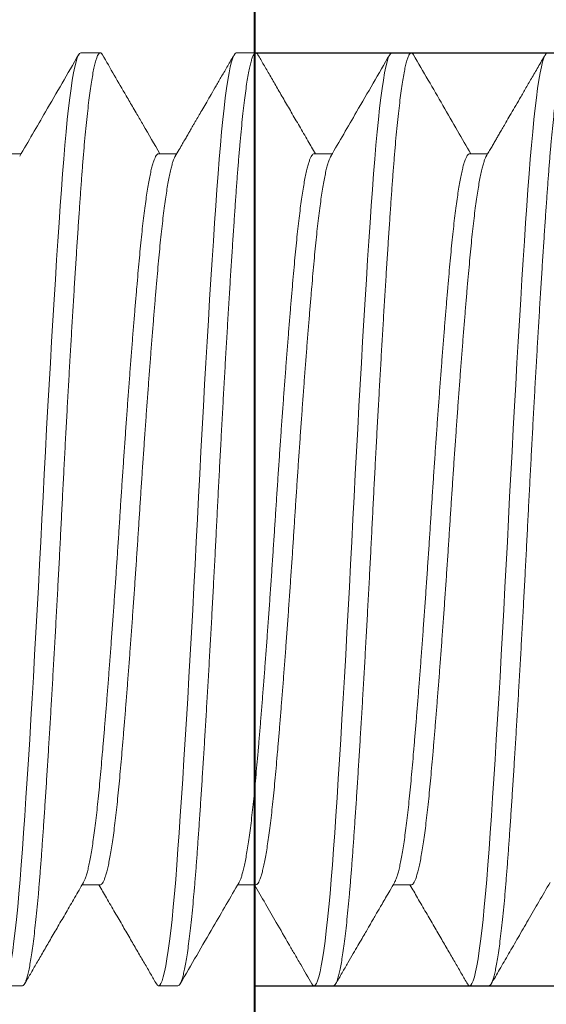
# Model space of a CAD drawing. Extents: x -29 to 246, y -106 to 89.
# Drawn here: x 12 to 12, y 64 to 64 of the extents above; entities that cross this region are included whole.
import ezdxf

# ---------------------------------------------------------------- set-up
doc = ezdxf.new("R2010")
doc.units = 0
doc.header["$MEASUREMENT"] = 0
doc.linetypes.add('HIDDEN', pattern=[0.375, 0.25, -0.125])
doc.linetypes.add('SLD-Solid', pattern=[0])
doc.layers.get('0').update_dxf_attribs({"linetype": 'CONTINUOUS'})
for name, color, linetype in [('Ballons', 7, 'CONTINUOUS'), ('DIM', 7, 'CONTINUOUS'), ('VENT', 5, 'CONTINUOUS')]:
    doc.layers.add(name, color=color, linetype=linetype)

# ---------------------------------------------------------------- blocks, each defined once
blk = doc.blocks.new('spacer 1')
at = {"layer": 'DIM', "linetype": 'HIDDEN'}
for p, q in [((1.47763, 30.6689), (1.47763, 30.9809)), ((1.85263, 30.6689), (1.85263, 30.9809))]:
    blk.add_line(p, q, dxfattribs=at)
at = {"layer": 'DIM'}
blk.add_lwpolyline([(0.91513, 30.9809), (2.41513, 30.9809), (2.41513, 30.6689), (0.91513, 30.6689)], close=True, dxfattribs=at)
blk = doc.blocks.new('25175')
at = {"color": 7, "linetype": 'SLD-Solid', "lineweight": 15}
for p, q in [((1.25, 0.1875), (1.24219, 0.1875)), ((1.3125, 0.1875), (1.30469, 0.1875)), ((1.375, 0.1875), (1.36719, 0.1875)), ((1.21875, 0.14691), (1.21148, 0.14691)), ((1.28125, 0.14691), (1.27398, 0.14691)), ((1.34375, 0.14691), (1.33648, 0.14691)), ((1.40625, 0.14691), (1.39898, 0.14691)), ((1.24219, -0.14691), (1.24946, -0.14691)), ((1.30469, -0.14691), (1.31196, -0.14691)), ((1.36719, -0.14691), (1.37446, -0.14691)), ((1.21094, -0.1875), (1.21875, -0.1875)), ((1.27344, -0.1875), (1.28125, -0.1875)), ((1.33594, -0.1875), (1.34375, -0.1875)), ((1.39844, -0.1875), (1.40625, -0.1875))]:
    blk.add_line(p, q, dxfattribs=at)
at = {"color": 7, "linetype": 'SLD-Solid', "lineweight": 15, "flags": 128}
for points in [[(1.21961, -0.18672), (1.21921, -0.18728), (1.21875, -0.1875), (1.21829, -0.18728), (1.21782, -0.18662), (1.21734, -0.18551), (1.21685, -0.18394), (1.21635, -0.18192), (1.21585, -0.17948), (1.21536, -0.17661), (1.21486, -0.17332), (1.21436, -0.16961), (1.21385, -0.1654), (1.21334, -0.1608), (1.21284, -0.15582), (1.21235, -0.15048), (1.21187, -0.14481), (1.2114, -0.13883), (1.21094, -0.13258), (1.21048, -0.12604), (1.21001, -0.11914), (1.20953, -0.11191), (1.20903, -0.10436), (1.20854, -0.09652), (1.20804, -0.08856), (1.20754, -0.08037), (1.20704, -0.07197), (1.20654, -0.06341), (1.20604, -0.05452), (1.20553, -0.04552), (1.20503, -0.03644), (1.20454, -0.02731), (1.20406, -0.01817), (1.20359, -0.00906), (1.20312, 0), (1.20267, 0.00904), (1.20219, 0.01813), (1.20171, 0.02725), (1.20122, 0.03636), (1.20072, 0.04542), (1.20023, 0.05424), (1.19973, 0.06296), (1.19923, 0.07153), (1.19873, 0.07994), (1.19822, 0.0883), (1.19772, 0.09643), (1.19722, 0.10429), (1.19673, 0.11186), (1.19624, 0.11911), (1.19577, 0.12602), (1.19531, 0.13258), (1.19485, 0.13882), (1.19438, 0.14478), (1.1939, 0.15044), (1.19341, 0.15577), (1.19291, 0.16075), (1.19242, 0.16527), (1.19192, 0.1694), (1.19142, 0.17314), (1.19092, 0.17645), (1.19041, 0.1794), (1.18991, 0.18189), (1.18941, 0.18393), (1.18892, 0.1855), (1.18843, 0.18662), (1.18796, 0.18728), (1.1875, 0.1875), (1.1875, 0.1875)], [(1.28211, -0.18672), (1.28171, -0.18728), (1.28125, -0.1875), (1.28079, -0.18728), (1.28032, -0.18662), (1.27984, -0.18551), (1.27935, -0.18394), (1.27885, -0.18192), (1.27835, -0.17948), (1.27786, -0.17661), (1.27736, -0.17332), (1.27686, -0.16961), (1.27635, -0.1654), (1.27584, -0.1608), (1.27534, -0.15582), (1.27485, -0.15048), (1.27437, -0.14481), (1.2739, -0.13883), (1.27344, -0.13258), (1.27298, -0.12604), (1.27251, -0.11914), (1.27203, -0.11191), (1.27153, -0.10436), (1.27104, -0.09652), (1.27054, -0.08856), (1.27004, -0.08037), (1.26954, -0.07197), (1.26904, -0.06341), (1.26854, -0.05452), (1.26803, -0.04552), (1.26753, -0.03644), (1.26704, -0.02731), (1.26656, -0.01817), (1.26609, -0.00906), (1.26562, 0), (1.26517, 0.00904), (1.26469, 0.01813), (1.26421, 0.02725), (1.26372, 0.03636), (1.26322, 0.04542), (1.26273, 0.05424), (1.26223, 0.06296), (1.26173, 0.07153), (1.26123, 0.07994), (1.26072, 0.0883), (1.26022, 0.09643), (1.25972, 0.10429), (1.25923, 0.11186), (1.25874, 0.11911), (1.25827, 0.12602), (1.25781, 0.13258), (1.25735, 0.13882), (1.25688, 0.14478), (1.2564, 0.15044), (1.25591, 0.15577), (1.25541, 0.16075), (1.25492, 0.16527), (1.25442, 0.1694), (1.25392, 0.17314), (1.25342, 0.17645), (1.25291, 0.1794), (1.25241, 0.18189), (1.25191, 0.18393), (1.25142, 0.1855), (1.25093, 0.18662), (1.25046, 0.18728), (1.25, 0.1875), (1.25, 0.1875)], [(1.34461, -0.18672), (1.34421, -0.18728), (1.34375, -0.1875), (1.34329, -0.18728), (1.34282, -0.18662), (1.34234, -0.18551), (1.34185, -0.18394), (1.34135, -0.18192), (1.34085, -0.17948), (1.34036, -0.17661), (1.33986, -0.17332), (1.33936, -0.16961), (1.33885, -0.1654), (1.33834, -0.1608), (1.33784, -0.15582), (1.33735, -0.15048), (1.33687, -0.14481), (1.3364, -0.13883), (1.33594, -0.13258), (1.33548, -0.12604), (1.33501, -0.11914), (1.33453, -0.11191), (1.33403, -0.10436), (1.33354, -0.09652), (1.33304, -0.08856), (1.33254, -0.08037), (1.33204, -0.07197), (1.33154, -0.06341), (1.33104, -0.05452), (1.33053, -0.04552), (1.33003, -0.03644), (1.32954, -0.02731), (1.32906, -0.01817), (1.32859, -0.00906), (1.32812, 0), (1.32767, 0.00904), (1.32719, 0.01813), (1.32671, 0.02725), (1.32622, 0.03636), (1.32572, 0.04542), (1.32523, 0.05424), (1.32473, 0.06296), (1.32423, 0.07153), (1.32373, 0.07994), (1.32322, 0.0883), (1.32272, 0.09643), (1.32222, 0.10429), (1.32173, 0.11186), (1.32124, 0.11911), (1.32077, 0.12602), (1.32031, 0.13258), (1.31985, 0.13882), (1.31938, 0.14478), (1.3189, 0.15044), (1.31841, 0.15577), (1.31791, 0.16075), (1.31742, 0.16527), (1.31692, 0.1694), (1.31642, 0.17314), (1.31592, 0.17645), (1.31541, 0.1794), (1.31491, 0.18189), (1.31441, 0.18393), (1.31392, 0.1855), (1.31343, 0.18662), (1.31296, 0.18728), (1.3125, 0.1875), (1.3125, 0.1875)], [(1.40711, -0.18672), (1.40671, -0.18728), (1.40625, -0.1875), (1.40579, -0.18728), (1.40532, -0.18662), (1.40484, -0.18551), (1.40435, -0.18394), (1.40385, -0.18192), (1.40335, -0.17948), (1.40286, -0.17661), (1.40236, -0.17332), (1.40186, -0.16961), (1.40135, -0.1654), (1.40084, -0.1608), (1.40034, -0.15582), (1.39985, -0.15048), (1.39937, -0.14481), (1.3989, -0.13883), (1.39844, -0.13258), (1.39798, -0.12604), (1.39751, -0.11914), (1.39703, -0.11191), (1.39653, -0.10436), (1.39604, -0.09652), (1.39554, -0.08856), (1.39504, -0.08037), (1.39454, -0.07197), (1.39404, -0.06341), (1.39354, -0.05452), (1.39303, -0.04552), (1.39253, -0.03644), (1.39204, -0.02731), (1.39156, -0.01817), (1.39109, -0.00906), (1.39062, 0), (1.39017, 0.00904), (1.38969, 0.01813), (1.38921, 0.02725), (1.38872, 0.03636), (1.38822, 0.04542), (1.38773, 0.05424), (1.38723, 0.06296), (1.38673, 0.07153), (1.38623, 0.07994), (1.38572, 0.0883), (1.38522, 0.09643), (1.38472, 0.10429), (1.38423, 0.11186), (1.38374, 0.11911), (1.38327, 0.12602), (1.38281, 0.13258), (1.38235, 0.13882), (1.38188, 0.14478), (1.3814, 0.15044), (1.38091, 0.15577), (1.38041, 0.16075), (1.37992, 0.16527), (1.37942, 0.1694), (1.37892, 0.17314), (1.37842, 0.17645), (1.37791, 0.1794), (1.37741, 0.18189), (1.37691, 0.18393), (1.37642, 0.1855), (1.37593, 0.18662), (1.37546, 0.18728), (1.375, 0.1875), (1.375, 0.1875)]]:
    blk.add_lwpolyline(points, dxfattribs=at)
at = {"color": 7, "linetype": 'SLD-Solid', "lineweight": 15}
for points, knots in [([(1.21094, -0.1875), (1.21079, -0.18746), (1.21048, -0.18737), (1.21001, -0.18669), (1.20953, -0.18558), (1.20903, -0.18401), (1.20854, -0.182), (1.20804, -0.17955), (1.20754, -0.17668), (1.20704, -0.17339), (1.20654, -0.16965), (1.20604, -0.16548), (1.20553, -0.16087), (1.20503, -0.15589), (1.20454, -0.15055), (1.20406, -0.14488), (1.20358, -0.1389), (1.20313, -0.13264), (1.20267, -0.12607), (1.20219, -0.11917), (1.20171, -0.11194), (1.20122, -0.10439), (1.20073, -0.0966), (1.20023, -0.08859), (1.19973, -0.0804), (1.19923, -0.072), (1.19873, -0.06338), (1.19822, -0.05455), (1.19772, -0.04555), (1.19722, -0.03646), (1.19673, -0.02734), (1.19624, -0.0182), (1.19577, -0.00909), (1.19531, -0.00001), (1.19485, 0.00907), (1.19438, 0.01816), (1.1939, 0.02728), (1.19341, 0.03639), (1.19291, 0.04539), (1.19242, 0.05427), (1.19192, 0.06299), (1.19142, 0.07156), (1.19092, 0.08002), (1.19041, 0.08833), (1.18991, 0.09646), (1.18941, 0.10432), (1.18892, 0.11189), (1.18843, 0.11914), (1.18796, 0.12605), (1.1875, 0.13263), (1.18704, 0.13889), (1.18657, 0.14485), (1.18609, 0.15051), (1.1856, 0.15585), (1.1851, 0.16079), (1.1846, 0.16534), (1.18411, 0.16947), (1.18361, 0.17321), (1.1831, 0.17655), (1.1826, 0.17947), (1.18209, 0.18196), (1.18159, 0.184), (1.1811, 0.18557), (1.18062, 0.18669), (1.18015, 0.18736), (1.17969, 0.18757), (1.17925, 0.18739), (1.17896, 0.18693), (1.17883, 0.18672)], [0, 0, 0, 0, 0.0149227, 0.0299722, 0.0451321, 0.0603853, 0.0757137, 0.0908238, 0.1059709, 0.1211367, 0.1363031, 0.1517603, 0.1671797, 0.1825423, 0.1978294, 0.2130231, 0.2281059, 0.2430613, 0.257984, 0.2730335, 0.2881935, 0.3034466, 0.318775, 0.3338852, 0.3490323, 0.3641981, 0.3793644, 0.3948217, 0.4102411, 0.4256037, 0.4408908, 0.4560844, 0.4711673, 0.4861227, 0.5010453, 0.5160949, 0.5312548, 0.546508, 0.5618364, 0.5769465, 0.5920936, 0.6072594, 0.6224257, 0.637883, 0.6533024, 0.668665, 0.6839521, 0.6991458, 0.7142286, 0.729184, 0.7441067, 0.7591562, 0.7743162, 0.7895693, 0.8048977, 0.8200079, 0.835155, 0.8503208, 0.8654871, 0.8809444, 0.8963638, 0.9117264, 0.9270135, 0.9422071, 0.95729, 0.9722454, 0.987168, 1, 1, 1, 1]), ([(1.21205, 0.14593), (1.21169, 0.14654), (1.21101, 0.14772), (1.21001, 0.14944), (1.20907, 0.15105), (1.2082, 0.15255), (1.20734, 0.15403), (1.20641, 0.15564), (1.20533, 0.15749), (1.20402, 0.15975), (1.20246, 0.16243), (1.20063, 0.16559), (1.19859, 0.1691), (1.19634, 0.17299), (1.19387, 0.17725), (1.19118, 0.18187), (1.18933, 0.18508), (1.18836, 0.18675)], [0, 0, 0, 0, 0.044841, 0.086945, 0.126311, 0.162937, 0.197147, 0.23561, 0.280972, 0.333233, 0.401413, 0.478611, 0.564829, 0.660073, 0.764347, 0.877654, 1, 1, 1, 1]), ([(1.24133, 0.18675), (1.23935, 0.18334), (1.23541, 0.17653), (1.22949, 0.16633), (1.22375, 0.15645), (1.21999, 0.14998), (1.21821, 0.14691)], [0, 0, 0, 0, 0.256292, 0.512455, 0.768497, 1, 1, 1, 1]), ([(1.27344, -0.1875), (1.27329, -0.18746), (1.27298, -0.18737), (1.27251, -0.18669), (1.27203, -0.18558), (1.27153, -0.18401), (1.27104, -0.182), (1.27054, -0.17955), (1.27004, -0.17668), (1.26954, -0.17339), (1.26904, -0.16965), (1.26854, -0.16548), (1.26803, -0.16087), (1.26753, -0.15589), (1.26704, -0.15055), (1.26656, -0.14488), (1.26608, -0.1389), (1.26563, -0.13264), (1.26517, -0.12607), (1.26469, -0.11917), (1.26421, -0.11194), (1.26372, -0.10439), (1.26323, -0.0966), (1.26273, -0.08859), (1.26223, -0.0804), (1.26173, -0.072), (1.26123, -0.06338), (1.26072, -0.05455), (1.26022, -0.04555), (1.25972, -0.03646), (1.25923, -0.02734), (1.25874, -0.0182), (1.25827, -0.00909), (1.25781, -0.00001), (1.25735, 0.00907), (1.25688, 0.01816), (1.2564, 0.02728), (1.25591, 0.03639), (1.25541, 0.04539), (1.25492, 0.05427), (1.25442, 0.06299), (1.25392, 0.07156), (1.25342, 0.08002), (1.25291, 0.08833), (1.25241, 0.09646), (1.25191, 0.10432), (1.25142, 0.11189), (1.25093, 0.11914), (1.25046, 0.12605), (1.25, 0.13263), (1.24954, 0.13889), (1.24907, 0.14485), (1.24859, 0.15051), (1.2481, 0.15585), (1.2476, 0.16079), (1.2471, 0.16534), (1.24661, 0.16947), (1.24611, 0.17321), (1.2456, 0.17655), (1.2451, 0.17947), (1.24459, 0.18196), (1.24409, 0.184), (1.2436, 0.18557), (1.24312, 0.18669), (1.24265, 0.18736), (1.24219, 0.18757), (1.24175, 0.18739), (1.24146, 0.18693), (1.24133, 0.18672)], [0, 0, 0, 0, 0.014922, 0.029971, 0.045131, 0.060384, 0.075712, 0.090822, 0.105968, 0.121134, 0.1363, 0.151757, 0.167176, 0.182538, 0.197824, 0.213018, 0.2281, 0.243055, 0.257978, 0.273027, 0.288186, 0.303439, 0.318767, 0.333877, 0.349024, 0.364189, 0.379355, 0.394812, 0.410231, 0.425593, 0.44088, 0.456073, 0.471155, 0.48611, 0.501033, 0.516082, 0.531242, 0.546494, 0.561822, 0.576932, 0.592079, 0.607244, 0.62241, 0.637867, 0.653286, 0.668648, 0.683935, 0.699128, 0.714211, 0.729166, 0.744088, 0.759137, 0.774297, 0.78955, 0.804878, 0.819987, 0.835134, 0.850299, 0.865465, 0.880922, 0.896341, 0.911703, 0.92699, 0.942183, 0.957266, 0.972221, 0.987143, 1, 1, 1, 1]), ([(1.27455, 0.14593), (1.27109, 0.15189), (1.26319, 0.16549), (1.2553, 0.17909), (1.25086, 0.18675)], [0, 0, 0, 0, 0.437771, 1, 1, 1, 1]), ([(1.30383, 0.18675), (1.30306, 0.18542), (1.30145, 0.18265), (1.29896, 0.17835), (1.29628, 0.17372), (1.29341, 0.16878), (1.29035, 0.16352), (1.28711, 0.15794), (1.28388, 0.15236), (1.28172, 0.14865), (1.28071, 0.14691)], [0, 0, 0, 0, 0.100031, 0.208082, 0.324147, 0.448221, 0.580296, 0.720365, 0.868421, 1, 1, 1, 1]), ([(1.33594, -0.1875), (1.33579, -0.18746), (1.33548, -0.18737), (1.33501, -0.18669), (1.33453, -0.18558), (1.33403, -0.18401), (1.33354, -0.182), (1.33304, -0.17955), (1.33254, -0.17668), (1.33204, -0.17339), (1.33154, -0.16965), (1.33104, -0.16548), (1.33053, -0.16087), (1.33003, -0.15589), (1.32954, -0.15055), (1.32906, -0.14488), (1.32858, -0.1389), (1.32813, -0.13264), (1.32767, -0.12607), (1.32719, -0.11917), (1.32671, -0.11194), (1.32622, -0.10439), (1.32573, -0.0966), (1.32523, -0.08859), (1.32473, -0.0804), (1.32423, -0.072), (1.32373, -0.06338), (1.32322, -0.05455), (1.32272, -0.04555), (1.32222, -0.03646), (1.32173, -0.02734), (1.32124, -0.0182), (1.32077, -0.00909), (1.32031, -0.00001), (1.31985, 0.00907), (1.31938, 0.01816), (1.3189, 0.02728), (1.31841, 0.03639), (1.31791, 0.04539), (1.31742, 0.05427), (1.31692, 0.06299), (1.31642, 0.07156), (1.31592, 0.08002), (1.31541, 0.08833), (1.31491, 0.09646), (1.31441, 0.10432), (1.31392, 0.11189), (1.31343, 0.11914), (1.31296, 0.12605), (1.3125, 0.13263), (1.31204, 0.13889), (1.31157, 0.14485), (1.31109, 0.15051), (1.3106, 0.15585), (1.3101, 0.16079), (1.3096, 0.16534), (1.30911, 0.16947), (1.30861, 0.17321), (1.3081, 0.17655), (1.3076, 0.17947), (1.30709, 0.18196), (1.30659, 0.184), (1.3061, 0.18557), (1.30562, 0.18669), (1.30515, 0.18736), (1.30469, 0.18757), (1.30425, 0.18739), (1.30396, 0.18693), (1.30383, 0.18672)], [0, 0, 0, 0, 0.014923, 0.029972, 0.045133, 0.060386, 0.075714, 0.090825, 0.105972, 0.121138, 0.136304, 0.151762, 0.167181, 0.182544, 0.197831, 0.213025, 0.228108, 0.243064, 0.257986, 0.273036, 0.288196, 0.30345, 0.318778, 0.333888, 0.349036, 0.364202, 0.379368, 0.394825, 0.410245, 0.425608, 0.440895, 0.456089, 0.471172, 0.486127, 0.50105, 0.5161, 0.53126, 0.546513, 0.561842, 0.576952, 0.592099, 0.607265, 0.622432, 0.637889, 0.653309, 0.668671, 0.683959, 0.699152, 0.714235, 0.729191, 0.744114, 0.759163, 0.774324, 0.789577, 0.804905, 0.820016, 0.835163, 0.850329, 0.865495, 0.880953, 0.896372, 0.911735, 0.927022, 0.942216, 0.957299, 0.972255, 0.987177, 1, 1, 1, 1]), ([(1.33705, 0.14593), (1.33652, 0.14684), (1.33554, 0.14853), (1.33417, 0.15087), (1.33303, 0.15285), (1.33209, 0.15446), (1.3314, 0.15565), (1.33089, 0.15653), (1.33044, 0.15731), (1.32992, 0.1582), (1.3293, 0.15927), (1.32845, 0.16073), (1.32735, 0.16263), (1.32595, 0.16504), (1.32435, 0.1678), (1.32254, 0.17091), (1.32054, 0.17437), (1.31832, 0.17819), (1.31591, 0.18235), (1.31423, 0.18524), (1.31336, 0.18675)], [0, 0, 0, 0, 0.066636, 0.124193, 0.172665, 0.212051, 0.242347, 0.259814, 0.277454, 0.299343, 0.325481, 0.355869, 0.40634, 0.46539, 0.533021, 0.609235, 0.694036, 0.787428, 0.889414, 1, 1, 1, 1]), ([(1.36633, 0.18675), (1.36313, 0.18123), (1.35899, 0.17409), (1.35436, 0.1661), (1.35209, 0.16221), (1.34852, 0.15606), (1.34545, 0.15077), (1.34321, 0.14691)], [0, 0, 0, 0, 0.415385, 0.537114, 0.601581, 0.708905, 1, 1, 1, 1]), ([(1.39844, -0.1875), (1.39829, -0.18746), (1.39798, -0.18737), (1.39751, -0.18669), (1.39703, -0.18558), (1.39653, -0.18401), (1.39604, -0.182), (1.39554, -0.17955), (1.39504, -0.17668), (1.39454, -0.17339), (1.39404, -0.16965), (1.39354, -0.16548), (1.39303, -0.16087), (1.39253, -0.15589), (1.39204, -0.15055), (1.39156, -0.14488), (1.39108, -0.1389), (1.39063, -0.13264), (1.39017, -0.12607), (1.38969, -0.11917), (1.38921, -0.11194), (1.38872, -0.10439), (1.38823, -0.0966), (1.38773, -0.08859), (1.38723, -0.0804), (1.38673, -0.072), (1.38623, -0.06338), (1.38572, -0.05455), (1.38522, -0.04555), (1.38472, -0.03646), (1.38423, -0.02734), (1.38374, -0.0182), (1.38327, -0.00909), (1.38281, -0.00001), (1.38235, 0.00907), (1.38188, 0.01816), (1.3814, 0.02728), (1.38091, 0.03639), (1.38041, 0.04539), (1.37992, 0.05427), (1.37942, 0.06299), (1.37892, 0.07156), (1.37842, 0.08002), (1.37791, 0.08833), (1.37741, 0.09646), (1.37691, 0.10432), (1.37642, 0.11189), (1.37593, 0.11914), (1.37546, 0.12605), (1.375, 0.13263), (1.37454, 0.13889), (1.37407, 0.14485), (1.37359, 0.15051), (1.3731, 0.15585), (1.3726, 0.16079), (1.3721, 0.16534), (1.37161, 0.16947), (1.37111, 0.17321), (1.3706, 0.17655), (1.3701, 0.17947), (1.36959, 0.18196), (1.36909, 0.184), (1.3686, 0.18557), (1.36812, 0.18669), (1.36765, 0.18736), (1.36719, 0.18757), (1.36675, 0.18739), (1.36646, 0.18693), (1.36633, 0.18672)], [0, 0, 0, 0, 0.014922, 0.029972, 0.045132, 0.060384, 0.075713, 0.090823, 0.105969, 0.121135, 0.136301, 0.151758, 0.167177, 0.18254, 0.197827, 0.21302, 0.228103, 0.243058, 0.25798, 0.27303, 0.288189, 0.303442, 0.318771, 0.33388, 0.349027, 0.364193, 0.379359, 0.394816, 0.410235, 0.425598, 0.440885, 0.456078, 0.471161, 0.486116, 0.501038, 0.516088, 0.531247, 0.5465, 0.561828, 0.576938, 0.592085, 0.607251, 0.622417, 0.637874, 0.653293, 0.668656, 0.683943, 0.699136, 0.714219, 0.729174, 0.744096, 0.759146, 0.774305, 0.789558, 0.804886, 0.819996, 0.835143, 0.850309, 0.865475, 0.880932, 0.896351, 0.911714, 0.927, 0.942194, 0.957276, 0.972232, 0.987154, 1, 1, 1, 1]), ([(1.39955, 0.14593), (1.39609, 0.15188), (1.38819, 0.16549), (1.3803, 0.17909), (1.37586, 0.18675)], [0, 0, 0, 0, 0.437601, 1, 1, 1, 1]), ([(1.24889, -0.14589), (1.24879, -0.14572), (1.24853, -0.14528), (1.2481, -0.14416), (1.2476, -0.1426), (1.2471, -0.14068), (1.24661, -0.13843), (1.24611, -0.13585), (1.2456, -0.13292), (1.2451, -0.12965), (1.24459, -0.12604), (1.24409, -0.12214), (1.2436, -0.11796), (1.24312, -0.11351), (1.24265, -0.10883), (1.24219, -0.10392), (1.24173, -0.09877), (1.24126, -0.09337), (1.24078, -0.0877), (1.24028, -0.08179), (1.23979, -0.07568), (1.23929, -0.06941), (1.23879, -0.06299), (1.23829, -0.05641), (1.23779, -0.04966), (1.23729, -0.04274), (1.23678, -0.03569), (1.23628, -0.02857), (1.23579, -0.02142), (1.23531, -0.01426), (1.23483, -0.00712), (1.23438, -0.00001), (1.23392, 0.0071), (1.23344, 0.01423), (1.23296, 0.02137), (1.23247, 0.02851), (1.23198, 0.03557), (1.23148, 0.04252), (1.23098, 0.04935), (1.23048, 0.05607), (1.22998, 0.0627), (1.22947, 0.06921), (1.22897, 0.07558), (1.22847, 0.08174), (1.22798, 0.08766), (1.22749, 0.09334), (1.22702, 0.09876), (1.22656, 0.10391), (1.2261, 0.10882), (1.22563, 0.11349), (1.22515, 0.11793), (1.22466, 0.1221), (1.22416, 0.12598), (1.22367, 0.12954), (1.22317, 0.13278), (1.22267, 0.13571), (1.22217, 0.13832), (1.22166, 0.14061), (1.22116, 0.14257), (1.22066, 0.14416), (1.22017, 0.14539), (1.21968, 0.14628), (1.21921, 0.14676), (1.2189, 0.14696), (1.21875, 0.1469), (1.21875, 0.1469)], [0, 0, 0, 0, 0.010122, 0.026407, 0.042773, 0.058906, 0.075078, 0.091271, 0.107464, 0.123967, 0.14043, 0.156832, 0.173154, 0.189375, 0.205477, 0.221443, 0.237374, 0.253441, 0.269626, 0.285911, 0.302277, 0.31841, 0.334582, 0.350775, 0.366968, 0.383471, 0.399934, 0.416336, 0.432658, 0.448879, 0.464981, 0.480947, 0.496878, 0.512945, 0.52913, 0.545415, 0.561781, 0.577914, 0.594086, 0.610278, 0.626471, 0.642975, 0.659438, 0.67584, 0.692162, 0.708383, 0.724485, 0.740451, 0.756382, 0.772449, 0.788634, 0.804919, 0.821285, 0.837418, 0.85359, 0.869782, 0.885975, 0.902479, 0.918942, 0.935344, 0.951666, 0.967887, 0.983989, 0.999955, 1, 1, 1, 1]), ([(1.31139, -0.14589), (1.31129, -0.14572), (1.31103, -0.14528), (1.3106, -0.14416), (1.3101, -0.1426), (1.3096, -0.14068), (1.30911, -0.13843), (1.30861, -0.13585), (1.3081, -0.13292), (1.3076, -0.12965), (1.30709, -0.12604), (1.30659, -0.12214), (1.3061, -0.11796), (1.30562, -0.11351), (1.30515, -0.10883), (1.30469, -0.10392), (1.30423, -0.09877), (1.30376, -0.09337), (1.30328, -0.0877), (1.30278, -0.08179), (1.30229, -0.07568), (1.30179, -0.06941), (1.30129, -0.06299), (1.30079, -0.05641), (1.30029, -0.04966), (1.29979, -0.04274), (1.29928, -0.03569), (1.29878, -0.02857), (1.29829, -0.02142), (1.29781, -0.01426), (1.29733, -0.00712), (1.29688, -0.00001), (1.29642, 0.0071), (1.29594, 0.01423), (1.29546, 0.02137), (1.29497, 0.02851), (1.29448, 0.03557), (1.29398, 0.04252), (1.29348, 0.04935), (1.29298, 0.05607), (1.29248, 0.0627), (1.29197, 0.06921), (1.29147, 0.07558), (1.29097, 0.08174), (1.29048, 0.08766), (1.28999, 0.09334), (1.28952, 0.09876), (1.28906, 0.10391), (1.2886, 0.10882), (1.28813, 0.11349), (1.28765, 0.11793), (1.28716, 0.1221), (1.28666, 0.12598), (1.28617, 0.12954), (1.28567, 0.13278), (1.28517, 0.13571), (1.28467, 0.13832), (1.28416, 0.14061), (1.28366, 0.14257), (1.28316, 0.14416), (1.28267, 0.1454), (1.28218, 0.14627), (1.28171, 0.14681), (1.2814, 0.14687), (1.28125, 0.1469)], [0, 0, 0, 0, 0.010158, 0.026444, 0.04281, 0.058944, 0.075117, 0.091311, 0.107504, 0.124009, 0.140473, 0.156876, 0.173198, 0.18942, 0.205523, 0.22149, 0.237422, 0.25349, 0.269676, 0.285962, 0.302328, 0.318462, 0.334635, 0.350829, 0.367023, 0.383527, 0.399991, 0.416394, 0.432716, 0.448938, 0.465042, 0.481009, 0.49694, 0.513008, 0.529194, 0.54548, 0.561847, 0.57798, 0.594154, 0.610347, 0.626541, 0.643046, 0.659509, 0.675913, 0.692235, 0.708457, 0.72456, 0.740527, 0.756459, 0.772526, 0.788713, 0.804998, 0.821365, 0.837499, 0.853672, 0.869865, 0.886059, 0.902564, 0.919028, 0.935431, 0.951753, 0.967975, 0.984078, 1, 1, 1, 1]), ([(1.37389, -0.14589), (1.37379, -0.14572), (1.37353, -0.14528), (1.3731, -0.14416), (1.3726, -0.1426), (1.3721, -0.14068), (1.37161, -0.13843), (1.37111, -0.13585), (1.3706, -0.13292), (1.3701, -0.12965), (1.36959, -0.12604), (1.36909, -0.12214), (1.3686, -0.11796), (1.36812, -0.11351), (1.36765, -0.10883), (1.36719, -0.10392), (1.36673, -0.09877), (1.36626, -0.09337), (1.36578, -0.0877), (1.36528, -0.08179), (1.36479, -0.07568), (1.36429, -0.06941), (1.36379, -0.06299), (1.36329, -0.05641), (1.36279, -0.04966), (1.36229, -0.04274), (1.36178, -0.03569), (1.36128, -0.02857), (1.36079, -0.02142), (1.36031, -0.01426), (1.35983, -0.00712), (1.35938, -0.00001), (1.35892, 0.0071), (1.35844, 0.01423), (1.35796, 0.02137), (1.35747, 0.02851), (1.35698, 0.03557), (1.35648, 0.04252), (1.35598, 0.04935), (1.35548, 0.05607), (1.35498, 0.0627), (1.35447, 0.06921), (1.35397, 0.07558), (1.35347, 0.08174), (1.35298, 0.08766), (1.35249, 0.09334), (1.35202, 0.09876), (1.35156, 0.10391), (1.3511, 0.10882), (1.35063, 0.11349), (1.35015, 0.11793), (1.34966, 0.1221), (1.34916, 0.12598), (1.34867, 0.12954), (1.34817, 0.13278), (1.34767, 0.13571), (1.34717, 0.13832), (1.34666, 0.14061), (1.34616, 0.14257), (1.34566, 0.14416), (1.34517, 0.14539), (1.34468, 0.14628), (1.34421, 0.14676), (1.3439, 0.14696), (1.34375, 0.1469), (1.34375, 0.1469)], [0, 0, 0, 0, 0.010132, 0.026417, 0.042782, 0.058915, 0.075087, 0.091279, 0.107472, 0.123976, 0.140439, 0.156841, 0.173162, 0.189383, 0.205485, 0.221451, 0.237382, 0.253449, 0.269634, 0.285919, 0.302284, 0.318417, 0.334589, 0.350781, 0.366974, 0.383478, 0.399941, 0.416343, 0.432664, 0.448885, 0.464987, 0.480953, 0.496884, 0.512951, 0.529136, 0.545421, 0.561786, 0.577919, 0.594091, 0.610284, 0.626476, 0.64298, 0.659443, 0.675845, 0.692166, 0.708387, 0.724489, 0.740455, 0.756386, 0.772453, 0.788638, 0.804923, 0.821288, 0.837421, 0.853593, 0.869786, 0.885978, 0.902482, 0.918945, 0.935347, 0.951668, 0.967889, 0.983991, 0.999957, 1, 1, 1, 1]), ([(1.24219, -0.14691), (1.24203, -0.14687), (1.24173, -0.14681), (1.24126, -0.14627), (1.24078, -0.1454), (1.24028, -0.14417), (1.23979, -0.1426), (1.23929, -0.14068), (1.23879, -0.13843), (1.23829, -0.13585), (1.23779, -0.13292), (1.23729, -0.12965), (1.23678, -0.12604), (1.23628, -0.12214), (1.23579, -0.11796), (1.23531, -0.11351), (1.23483, -0.10883), (1.23438, -0.10392), (1.23392, -0.09877), (1.23344, -0.09337), (1.23296, -0.0877), (1.23247, -0.08179), (1.23198, -0.07568), (1.23148, -0.06941), (1.23098, -0.06299), (1.23048, -0.05641), (1.22998, -0.04966), (1.22947, -0.04274), (1.22897, -0.03569), (1.22847, -0.02857), (1.22798, -0.02142), (1.22749, -0.01426), (1.22702, -0.00712), (1.22656, -0.00001), (1.2261, 0.0071), (1.22563, 0.01423), (1.22515, 0.02137), (1.22466, 0.02851), (1.22416, 0.03557), (1.22367, 0.04252), (1.22317, 0.04935), (1.22267, 0.05607), (1.22217, 0.0627), (1.22166, 0.06921), (1.22116, 0.07558), (1.22066, 0.08174), (1.22017, 0.08766), (1.21968, 0.09334), (1.21921, 0.09876), (1.21875, 0.10391), (1.21829, 0.10882), (1.21782, 0.11349), (1.21734, 0.11793), (1.21685, 0.1221), (1.21635, 0.12598), (1.21585, 0.12954), (1.21536, 0.13278), (1.21486, 0.13571), (1.21435, 0.13832), (1.21385, 0.14061), (1.21334, 0.14257), (1.21284, 0.14415), (1.21241, 0.14527), (1.21215, 0.14572), (1.21205, 0.14589)], [0, 0, 0, 0, 0.015929, 0.031997, 0.048183, 0.064468, 0.080835, 0.096969, 0.113142, 0.129335, 0.145529, 0.162033, 0.178497, 0.1949, 0.211222, 0.227444, 0.243547, 0.259514, 0.275446, 0.291513, 0.307699, 0.323985, 0.340352, 0.356485, 0.372658, 0.388852, 0.405046, 0.42155, 0.438014, 0.454417, 0.470739, 0.486961, 0.503064, 0.519031, 0.534962, 0.55103, 0.567216, 0.583502, 0.599868, 0.616002, 0.632175, 0.648368, 0.664562, 0.681067, 0.69753, 0.713933, 0.730256, 0.746477, 0.762581, 0.778547, 0.794479, 0.810547, 0.826733, 0.843019, 0.859385, 0.875519, 0.891692, 0.907885, 0.924079, 0.940583, 0.957047, 0.97345, 0.989772, 1, 1, 1, 1]), ([(1.30469, -0.1469), (1.30453, -0.14687), (1.30423, -0.14681), (1.30376, -0.14627), (1.30328, -0.1454), (1.30278, -0.14417), (1.30229, -0.1426), (1.30179, -0.14068), (1.30129, -0.13843), (1.30079, -0.13585), (1.30029, -0.13292), (1.29979, -0.12965), (1.29928, -0.12604), (1.29878, -0.12214), (1.29829, -0.11796), (1.29781, -0.11351), (1.29733, -0.10883), (1.29688, -0.10392), (1.29642, -0.09877), (1.29594, -0.09337), (1.29546, -0.0877), (1.29497, -0.08179), (1.29448, -0.07568), (1.29398, -0.06941), (1.29348, -0.06299), (1.29298, -0.05641), (1.29248, -0.04966), (1.29197, -0.04274), (1.29147, -0.03569), (1.29097, -0.02857), (1.29048, -0.02142), (1.28999, -0.01426), (1.28952, -0.00712), (1.28906, -0.00001), (1.2886, 0.0071), (1.28813, 0.01423), (1.28765, 0.02137), (1.28716, 0.02851), (1.28666, 0.03557), (1.28617, 0.04252), (1.28567, 0.04935), (1.28517, 0.05607), (1.28467, 0.0627), (1.28416, 0.06921), (1.28366, 0.07558), (1.28316, 0.08174), (1.28267, 0.08766), (1.28218, 0.09334), (1.28171, 0.09876), (1.28125, 0.10391), (1.28079, 0.10882), (1.28032, 0.11349), (1.27984, 0.11793), (1.27935, 0.1221), (1.27885, 0.12598), (1.27835, 0.12954), (1.27786, 0.13278), (1.27736, 0.13571), (1.27685, 0.13832), (1.27635, 0.14061), (1.27584, 0.14257), (1.27534, 0.14415), (1.27491, 0.14527), (1.27465, 0.14572), (1.27455, 0.14589)], [0, 0, 0, 0, 0.015917, 0.031984, 0.04817, 0.064455, 0.080821, 0.096955, 0.113128, 0.12932, 0.145514, 0.162018, 0.178482, 0.194884, 0.211206, 0.227427, 0.24353, 0.259497, 0.275428, 0.291495, 0.307681, 0.323966, 0.340333, 0.356466, 0.372639, 0.388832, 0.405025, 0.421529, 0.437993, 0.454395, 0.470717, 0.486939, 0.503041, 0.519008, 0.534939, 0.551007, 0.567192, 0.583478, 0.599844, 0.615977, 0.63215, 0.648343, 0.664536, 0.68104, 0.697504, 0.713906, 0.730228, 0.74645, 0.762553, 0.778519, 0.79445, 0.810518, 0.826703, 0.842989, 0.859355, 0.875488, 0.891661, 0.907854, 0.924047, 0.940551, 0.957015, 0.973418, 0.989739, 1, 1, 1, 1]), ([(1.36719, -0.1469), (1.36719, -0.1469), (1.36703, -0.14696), (1.36673, -0.14676), (1.36626, -0.14628), (1.36578, -0.1454), (1.36528, -0.14417), (1.36479, -0.1426), (1.36429, -0.14068), (1.36379, -0.13843), (1.36329, -0.13585), (1.36279, -0.13292), (1.36229, -0.12965), (1.36178, -0.12604), (1.36128, -0.12214), (1.36079, -0.11796), (1.36031, -0.11351), (1.35983, -0.10883), (1.35938, -0.10392), (1.35892, -0.09877), (1.35844, -0.09337), (1.35796, -0.0877), (1.35747, -0.08179), (1.35698, -0.07568), (1.35648, -0.06941), (1.35598, -0.06299), (1.35548, -0.05641), (1.35498, -0.04966), (1.35447, -0.04274), (1.35397, -0.03569), (1.35347, -0.02857), (1.35298, -0.02142), (1.35249, -0.01426), (1.35202, -0.00712), (1.35156, -0.00001), (1.3511, 0.0071), (1.35063, 0.01423), (1.35015, 0.02137), (1.34966, 0.02851), (1.34916, 0.03557), (1.34867, 0.04252), (1.34817, 0.04935), (1.34767, 0.05607), (1.34717, 0.0627), (1.34666, 0.06921), (1.34616, 0.07558), (1.34566, 0.08174), (1.34517, 0.08766), (1.34468, 0.09334), (1.34421, 0.09876), (1.34375, 0.10391), (1.34329, 0.10882), (1.34282, 0.11349), (1.34234, 0.11793), (1.34185, 0.1221), (1.34135, 0.12598), (1.34085, 0.12954), (1.34036, 0.13278), (1.33986, 0.13571), (1.33935, 0.13832), (1.33885, 0.14061), (1.33834, 0.14257), (1.33784, 0.14415), (1.33741, 0.14527), (1.33715, 0.14572), (1.33705, 0.14589)], [0, 0, 0, 0, 0.000035, 0.015966, 0.032033, 0.048219, 0.064504, 0.08087, 0.097003, 0.113175, 0.129368, 0.145561, 0.162065, 0.178528, 0.19493, 0.211252, 0.227473, 0.243576, 0.259542, 0.275473, 0.29154, 0.307725, 0.32401, 0.340376, 0.356509, 0.372682, 0.388874, 0.405068, 0.421571, 0.438034, 0.454437, 0.470758, 0.48698, 0.503082, 0.519048, 0.534979, 0.551046, 0.567232, 0.583517, 0.599883, 0.616016, 0.632188, 0.648381, 0.664574, 0.681078, 0.697541, 0.713943, 0.730265, 0.746486, 0.762589, 0.778555, 0.794486, 0.810553, 0.826738, 0.843023, 0.859389, 0.875522, 0.891695, 0.907887, 0.924081, 0.940584, 0.957048, 0.97345, 0.989771, 1, 1, 1, 1]), ([(1.18639, -0.14593), (1.1879, -0.14852), (1.19083, -0.15358), (1.19512, -0.16096), (1.19918, -0.16796), (1.20302, -0.17457), (1.20662, -0.18079), (1.20895, -0.1848), (1.21008, -0.18675)], [0, 0, 0, 0, 0.190537, 0.371545, 0.543008, 0.704914, 0.857248, 1, 1, 1, 1]), ([(1.24889, -0.14593), (1.24953, -0.14704), (1.25074, -0.14912), (1.25243, -0.15203), (1.25387, -0.15451), (1.25507, -0.15657), (1.25598, -0.15813), (1.25663, -0.15925), (1.25707, -0.16001), (1.25746, -0.16069), (1.25789, -0.16143), (1.25853, -0.16253), (1.25943, -0.16408), (1.26063, -0.16614), (1.26205, -0.1686), (1.26371, -0.17146), (1.2656, -0.17471), (1.26772, -0.17837), (1.27007, -0.18242), (1.27172, -0.18526), (1.27258, -0.18675)], [0, 0, 0, 0, 0.081584, 0.152812, 0.213677, 0.264176, 0.304304, 0.328555, 0.346402, 0.360192, 0.378119, 0.400888, 0.441554, 0.491993, 0.552206, 0.622195, 0.701966, 0.79152, 0.890863, 1, 1, 1, 1]), ([(1.31139, -0.14593), (1.31485, -0.15188), (1.32275, -0.16549), (1.33064, -0.17909), (1.33508, -0.18675)], [0, 0, 0, 0, 0.437593, 1, 1, 1, 1]), ([(1.37389, -0.14593), (1.37509, -0.148), (1.37744, -0.15204), (1.38087, -0.15794), (1.38411, -0.16352), (1.38716, -0.16878), (1.39003, -0.17373), (1.39271, -0.17835), (1.39521, -0.18265), (1.39681, -0.18542), (1.39758, -0.18675)], [0, 0, 0, 0, 0.1523359, 0.2968767, 0.4336144, 0.5625414, 0.6836502, 0.7969337, 0.9023856, 1, 1, 1, 1]), ([(1.21961, -0.18675), (1.22038, -0.18542), (1.22198, -0.18265), (1.22448, -0.17835), (1.22716, -0.17373), (1.23003, -0.16878), (1.23308, -0.16352), (1.23632, -0.15794), (1.23956, -0.15237), (1.24172, -0.14865), (1.24273, -0.14691)], [0, 0, 0, 0, 0.100006, 0.20804, 0.324096, 0.448167, 0.580246, 0.720325, 0.868398, 1, 1, 1, 1]), ([(1.28211, -0.18675), (1.28362, -0.18415), (1.28597, -0.18008), (1.28907, -0.17475), (1.29233, -0.16912), (1.29768, -0.15991), (1.30229, -0.15196), (1.30523, -0.14691)], [0, 0, 0, 0, 0.195438, 0.306048, 0.401481, 0.619189, 1, 1, 1, 1]), ([(1.34461, -0.18675), (1.34538, -0.18542), (1.34698, -0.18265), (1.34948, -0.17835), (1.35216, -0.17372), (1.35503, -0.16878), (1.35808, -0.16352), (1.36132, -0.15794), (1.36456, -0.15236), (1.36672, -0.14865), (1.36773, -0.14691)], [0, 0, 0, 0, 0.100013, 0.208052, 0.324111, 0.448183, 0.580261, 0.720338, 0.868406, 1, 1, 1, 1])]:
    blk.add_open_spline(points, degree=3, knots=knots, dxfattribs=at)
blk = doc.blocks.new('3902-1_Sash_Component')
blk.add_lwpolyline([(1.687, 0.86499), (1.687, 0.75999, -0.414214), (1.677, 0.74999), (0.52602, 0.74999, 0.414214)], format="xyb")
blk = doc.blocks.new('3902_Sash_Assembly')
blk.add_blockref('3902-1_Sash_Component', (0.063, -3.9062))

msp = doc.modelspace()

# ---------------------------------------------------------------- block references
at = {"layer": 'Ballons', "rotation": 270}
msp.add_blockref('spacer 1', (-18.90916, 65.85838), dxfattribs=at)
at = {"layer": 'Ballons', "xscale": -1}
msp.add_blockref('25175', (13.06487, 64.19325), dxfattribs=at)
at = {"layer": 'VENT', "rotation": 90}
msp.add_blockref('3902_Sash_Assembly', (8.60354, 62.85625), dxfattribs=at)

doc.saveas('drawing.dxf')
